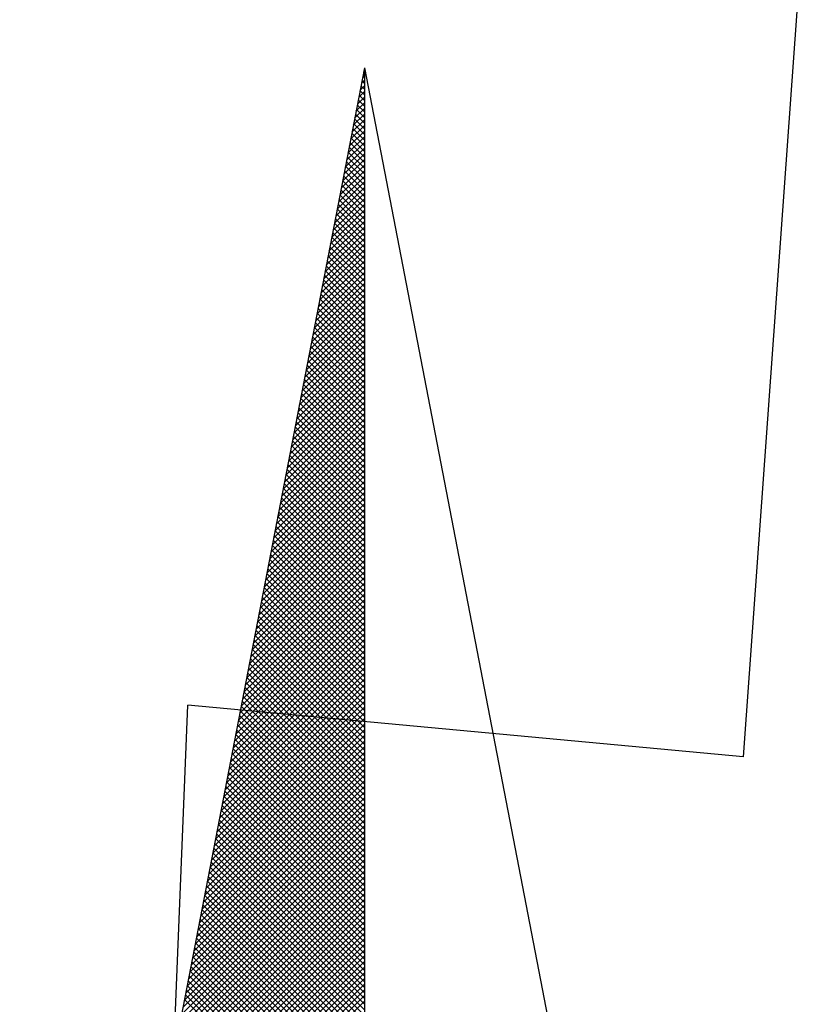
# Model space of a CAD drawing. Extents: x 185832 to 191087, y 1677956 to 1679216.
# Drawn here: x 186645 to 186650, y 1679028 to 1679034 of the extents above; entities that cross this region are included whole.
import ezdxf

# ---------------------------------------------------------------- set-up
doc = ezdxf.new("R2010")
doc.units = 0
doc.header["$LTSCALE"] = 2
doc.header["$MEASUREMENT"] = 0
doc.layers.get('0').update_dxf_attribs({"linetype": 'CONTINUOUS'})
for name, color, linetype in [('CASA-MEIOFIO-PAVIM-DIVISA-', 1, 'CONTINUOUS'), ('NORTE', 7, 'CONTINUOUS'), ('Selo', 7, 'CONTINUOUS')]:
    doc.layers.add(name, color=color, linetype=linetype)

# ---------------------------------------------------------------- blocks, each defined once
blk = doc.blocks.new('*X54')
at = {"color": 0}
for p, q in [((182559.335, 1662942.1468), (182559.3401, 1662942.1519)), ((182559.3401, 1662942.1417), (182559.335, 1662942.1469)), ((182559.3401, 1662942.1594), (182559.3378, 1662942.1617)), ((182559.3392, 1662942.1687), (182559.3401, 1662942.1696)), ((182559.3265, 1662942.103), (182559.3401, 1662942.1166)), ((182559.3401, 1662942.1064), (182559.3293, 1662942.1172)), ((182559.3308, 1662942.1249), (182559.3401, 1662942.1343)), ((182559.3401, 1662942.1241), (182559.3321, 1662942.132)), ((182559.3181, 1662942.0592), (182559.3401, 1662942.0812)), ((182559.3223, 1662942.0811), (182559.3401, 1662942.0989)), ((182559.3401, 1662942.071), (182559.3235, 1662942.0876)), ((182559.3401, 1662942.0887), (182559.3264, 1662942.1024)), ((182559.3138, 1662942.0373), (182559.3401, 1662942.0636)), ((182559.3401, 1662942.0357), (182559.3178, 1662942.0579)), ((182559.3401, 1662942.0533), (182559.3207, 1662942.0728)), ((182559.3054, 1662941.9935), (182559.3401, 1662942.0282)), ((182559.3096, 1662942.0154), (182559.3401, 1662942.0459)), ((182559.3401, 1662942.0003), (182559.3121, 1662942.0283)), ((182559.3401, 1662942.018), (182559.315, 1662942.0431)), ((182559.2969, 1662941.9497), (182559.3401, 1662941.9928)), ((182559.3012, 1662941.9716), (182559.3401, 1662942.0105)), ((182559.3401, 1662941.965), (182559.3064, 1662941.9987)), ((182559.3401, 1662941.9826), (182559.3093, 1662942.0135)), ((182559.2885, 1662941.9059), (182559.3401, 1662941.9575)), ((182559.2927, 1662941.9278), (182559.3401, 1662941.9752)), ((182559.3401, 1662941.9296), (182559.3007, 1662941.969)), ((182559.3401, 1662941.9473), (182559.3035, 1662941.9839)), ((182559.2843, 1662941.884), (182559.3401, 1662941.9398)), ((182559.3401, 1662941.8942), (182559.295, 1662941.9394)), ((182559.3401, 1662941.9119), (182559.2978, 1662941.9542)), ((182559.2758, 1662941.8402), (182559.3401, 1662941.9045)), ((182559.28, 1662941.8621), (182559.3401, 1662941.9221)), ((182559.3401, 1662941.8412), (182559.2864, 1662941.8949)), ((182559.3401, 1662941.8589), (182559.2892, 1662941.9098)), ((182559.3401, 1662941.8766), (182559.2921, 1662941.9246)), ((182559.2674, 1662941.7964), (182559.3401, 1662941.8691)), ((182559.2716, 1662941.8183), (182559.3401, 1662941.8868)), ((182559.3401, 1662941.8059), (182559.2807, 1662941.8653)), ((182559.3401, 1662941.8235), (182559.2835, 1662941.8801)), ((182559.2589, 1662941.7525), (182559.3401, 1662941.8337)), ((182559.2631, 1662941.7744), (182559.3401, 1662941.8514)), ((182559.3401, 1662941.7705), (182559.2749, 1662941.8357)), ((182559.3401, 1662941.7882), (182559.2778, 1662941.8505)), ((182559.2547, 1662941.7306), (182559.3401, 1662941.8161)), ((182559.3401, 1662941.7351), (182559.2692, 1662941.806)), ((182559.3401, 1662941.7528), (182559.2721, 1662941.8208)), ((182559.2462, 1662941.6868), (182559.3401, 1662941.7807)), ((182559.2505, 1662941.7087), (182559.3401, 1662941.7984)), ((182559.3401, 1662941.6998), (182559.2635, 1662941.7764)), ((182559.3401, 1662941.7175), (182559.2664, 1662941.7912)), ((182559.2378, 1662941.643), (182559.3401, 1662941.7454)), ((182559.242, 1662941.6649), (182559.3401, 1662941.763)), ((182559.3401, 1662941.6644), (182559.2578, 1662941.7468)), ((182559.3401, 1662941.6821), (182559.2606, 1662941.7616)), ((182559.2293, 1662941.5992), (182559.3401, 1662941.71)), ((182559.2335, 1662941.6211), (182559.3401, 1662941.7277)), ((182559.3401, 1662941.6291), (182559.2521, 1662941.7171)), ((182559.3401, 1662941.6468), (182559.2549, 1662941.7319)), ((182559.2251, 1662941.5773), (182559.3401, 1662941.6923)), ((182559.3401, 1662941.5937), (182559.2464, 1662941.6875)), ((182559.3401, 1662941.6114), (182559.2492, 1662941.7023)), ((182559.2166, 1662941.5335), (182559.3401, 1662941.657)), ((182559.2209, 1662941.5554), (182559.3401, 1662941.6746)), ((182559.3401, 1662941.5584), (182559.2406, 1662941.6578)), ((182559.3401, 1662941.576), (182559.2435, 1662941.6727)), ((182559.2082, 1662941.4897), (182559.3401, 1662941.6216)), ((182559.2124, 1662941.5116), (182559.3401, 1662941.6393)), ((182559.3401, 1662941.523), (182559.2349, 1662941.6282)), ((182559.3401, 1662941.5407), (182559.2378, 1662941.643)), ((182559.1997, 1662941.4459), (182559.3401, 1662941.5863)), ((182559.204, 1662941.4678), (182559.3401, 1662941.6039)), ((182559.3401, 1662941.4877), (182559.2292, 1662941.5986)), ((182559.3401, 1662941.5053), (182559.2321, 1662941.6134)), ((182559.1955, 1662941.424), (182559.3401, 1662941.5686)), ((182559.3401, 1662941.4523), (182559.2235, 1662941.5689)), ((182559.3401, 1662941.47), (182559.2263, 1662941.5838)), ((182559.1871, 1662941.3802), (182559.3401, 1662941.5332)), ((182559.1913, 1662941.4021), (182559.3401, 1662941.5509)), ((182559.3401, 1662941.3993), (182559.2149, 1662941.5245)), ((182559.3401, 1662941.4169), (182559.2178, 1662941.5393)), ((182559.3401, 1662941.4346), (182559.2206, 1662941.5541)), ((182559.1786, 1662941.3364), (182559.3401, 1662941.4979)), ((182559.1828, 1662941.3583), (182559.3401, 1662941.5155)), ((182559.3401, 1662941.3639), (182559.2092, 1662941.4948)), ((182559.3401, 1662941.3816), (182559.212, 1662941.5097)), ((182559.1744, 1662941.3145), (182559.3401, 1662941.4802)), ((182559.3401, 1662941.3286), (182559.2035, 1662941.4652)), ((182559.3401, 1662941.3462), (182559.2063, 1662941.48)), ((182559.1659, 1662941.2707), (182559.3401, 1662941.4448)), ((182559.1702, 1662941.2926), (182559.3401, 1662941.4625)), ((182559.3401, 1662941.2932), (182559.1977, 1662941.4356)), ((182559.3401, 1662941.3109), (182559.2006, 1662941.4504)), ((182559.1575, 1662941.2268), (182559.3401, 1662941.4095)), ((182559.1617, 1662941.2488), (182559.3401, 1662941.4272)), ((182559.3401, 1662941.2579), (182559.192, 1662941.4059)), ((182559.3401, 1662941.2755), (182559.1949, 1662941.4207)), ((182559.149, 1662941.183), (182559.3401, 1662941.3741)), ((182559.1533, 1662941.2049), (182559.3401, 1662941.3918)), ((182559.3401, 1662941.2225), (182559.1863, 1662941.3763)), ((182559.3401, 1662941.2402), (182559.1892, 1662941.3911)), ((182559.1448, 1662941.1611), (182559.3401, 1662941.3564)), ((182559.3401, 1662941.1871), (182559.1806, 1662941.3467)), ((182559.3401, 1662941.2048), (182559.1835, 1662941.3615)), ((182559.1363, 1662941.1173), (182559.3401, 1662941.3211)), ((182559.1406, 1662941.1392), (182559.3401, 1662941.3388)), ((182559.3401, 1662941.1518), (182559.1749, 1662941.317)), ((182559.3401, 1662941.1695), (182559.1777, 1662941.3318)), ((182559.1279, 1662941.0735), (182559.3401, 1662941.2857)), ((182559.1321, 1662941.0954), (182559.3401, 1662941.3034)), ((182559.3401, 1662941.1164), (182559.1692, 1662941.2874)), ((182559.3401, 1662941.1341), (182559.172, 1662941.3022)), ((182559.1194, 1662941.0297), (182559.3401, 1662941.2504)), ((182559.1237, 1662941.0516), (182559.3401, 1662941.2681)), ((182559.3401, 1662941.0811), (182559.1634, 1662941.2577)), ((182559.3401, 1662941.0988), (182559.1663, 1662941.2726)), ((182559.1152, 1662941.0078), (182559.3401, 1662941.2327)), ((182559.3401, 1662941.0457), (182559.1577, 1662941.2281)), ((182559.3401, 1662941.0634), (182559.1606, 1662941.2429)), ((182559.1068, 1662940.964), (182559.3401, 1662941.1973)), ((182559.111, 1662940.9859), (182559.3401, 1662941.215)), ((182559.3401, 1662941.0104), (182559.152, 1662941.1985)), ((182559.3401, 1662941.028), (182559.1549, 1662941.2133)), ((182559.0983, 1662940.9202), (182559.3401, 1662941.162)), ((182559.1025, 1662940.9421), (182559.3401, 1662941.1797)), ((182559.3401, 1662940.975), (182559.1463, 1662941.1688)), ((182559.3401, 1662940.9927), (182559.1491, 1662941.1837)), ((182559.0899, 1662940.8764), (182559.3401, 1662941.1266)), ((182559.0941, 1662940.8983), (182559.3401, 1662941.1443)), ((182559.3401, 1662940.922), (182559.1377, 1662941.1244)), ((182559.3401, 1662940.9397), (182559.1406, 1662941.1392)), ((182559.3401, 1662940.9573), (182559.1434, 1662941.154)), ((182559.0856, 1662940.8545), (182559.3401, 1662941.109)), ((182559.3401, 1662940.8866), (182559.132, 1662941.0947)), ((182559.3401, 1662940.9043), (182559.1348, 1662941.1096)), ((182559.0772, 1662940.8107), (182559.3401, 1662941.0736)), ((182559.0814, 1662940.8326), (182559.3401, 1662941.0913)), ((182559.3401, 1662940.8513), (182559.1263, 1662941.0651)), ((182559.3401, 1662940.8689), (182559.1291, 1662941.0799)), ((182559.0687, 1662940.7669), (182559.3401, 1662941.0382)), ((182559.073, 1662940.7888), (182559.3401, 1662941.0559)), ((182559.3401, 1662940.8159), (182559.1206, 1662941.0355)), ((182559.3401, 1662940.8336), (182559.1234, 1662941.0503)), ((182559.0603, 1662940.7231), (182559.3401, 1662941.0029)), ((182559.0645, 1662940.745), (182559.3401, 1662941.0206)), ((182559.3401, 1662940.7806), (182559.1148, 1662941.0058)), ((182559.3401, 1662940.7982), (182559.1177, 1662941.0206)), ((182559.056, 1662940.7012), (182559.3401, 1662940.9852)), ((182559.3401, 1662940.7452), (182559.1091, 1662940.9762)), ((182559.3401, 1662940.7629), (182559.112, 1662940.991)), ((182559.0476, 1662940.6573), (182559.3401, 1662940.9499)), ((182559.0518, 1662940.6793), (182559.3401, 1662940.9675)), ((182559.3401, 1662940.7098), (182559.1034, 1662940.9466)), ((182559.3401, 1662940.7275), (182559.1063, 1662940.9614)), ((182559.0391, 1662940.6135), (182559.3401, 1662940.9145)), ((182559.0434, 1662940.6354), (182559.3401, 1662940.9322)), ((182559.3401, 1662940.6745), (182559.0977, 1662940.9169)), ((182559.3401, 1662940.6922), (182559.1005, 1662940.9317)), ((182559.0307, 1662940.5697), (182559.3401, 1662940.8791)), ((182559.0349, 1662940.5916), (182559.3401, 1662940.8968)), ((182559.3401, 1662940.6391), (182559.092, 1662940.8873)), ((182559.3401, 1662940.6568), (182559.0948, 1662940.9021)), ((182559.0265, 1662940.5478), (182559.3401, 1662940.8615)), ((182559.3401, 1662940.6038), (182559.0862, 1662940.8576)), ((182559.3401, 1662940.6215), (182559.0891, 1662940.8725)), ((182559.018, 1662940.504), (182559.3401, 1662940.8261)), ((182559.0222, 1662940.5259), (182559.3401, 1662940.8438)), ((182559.3401, 1662940.5684), (182559.0805, 1662940.828)), ((182559.3401, 1662940.5861), (182559.0834, 1662940.8428)), ((182559.0096, 1662940.4602), (182559.3401, 1662940.7908)), ((182559.0138, 1662940.4821), (182559.3401, 1662940.8084)), ((182559.3401, 1662940.5331), (182559.0748, 1662940.7984)), ((182559.3401, 1662940.5507), (182559.0777, 1662940.8132)), ((182559.0011, 1662940.4164), (182559.3401, 1662940.7554)), ((182559.0053, 1662940.4383), (182559.3401, 1662940.7731)), ((182559.3401, 1662940.48), (182559.0662, 1662940.7539)), ((182559.3401, 1662940.4977), (182559.0691, 1662940.7687)), ((182559.3401, 1662940.5154), (182559.0719, 1662940.7836)), ((182558.9969, 1662940.3945), (182559.3401, 1662940.7377)), ((182559.3401, 1662940.4447), (182559.0605, 1662940.7243)), ((182559.3401, 1662940.4624), (182559.0634, 1662940.7391)), ((182558.9884, 1662940.3507), (182559.3401, 1662940.7024)), ((182558.9927, 1662940.3726), (182559.3401, 1662940.7201)), ((182559.3401, 1662940.4093), (182559.0548, 1662940.6946)), ((182559.3401, 1662940.427), (182559.0576, 1662940.7095)), ((182558.98, 1662940.3069), (182559.3401, 1662940.667)), ((182558.9842, 1662940.3288), (182559.3401, 1662940.6847)), ((182559.3401, 1662940.374), (182559.0491, 1662940.665)), ((182559.3401, 1662940.3916), (182559.0519, 1662940.6798)), ((182558.9715, 1662940.2631), (182559.3401, 1662940.6317)), ((182558.9757, 1662940.285), (182559.3401, 1662940.6493)), ((182559.3401, 1662940.3386), (182559.0434, 1662940.6354)), ((182559.3401, 1662940.3563), (182559.0462, 1662940.6502)), ((182558.9673, 1662940.2412), (182559.3401, 1662940.614)), ((182559.3401, 1662940.3033), (182559.0376, 1662940.6057)), ((182559.3401, 1662940.3209), (182559.0405, 1662940.6205)), ((182558.9588, 1662940.1974), (182559.3401, 1662940.5786)), ((182558.9631, 1662940.2193), (182559.3401, 1662940.5963)), ((182559.3401, 1662940.2679), (182559.0319, 1662940.5761)), ((182559.3401, 1662940.2856), (182559.0348, 1662940.5909)), ((182558.9504, 1662940.1536), (182559.3401, 1662940.5433)), ((182558.9546, 1662940.1755), (182559.3401, 1662940.561)), ((182559.3401, 1662940.2325), (182559.0262, 1662940.5465)), ((182559.3401, 1662940.2502), (182559.0291, 1662940.5613)), ((182558.9419, 1662940.1098), (182559.3401, 1662940.5079)), ((182558.9462, 1662940.1317), (182559.3401, 1662940.5256)), ((182559.3401, 1662940.1972), (182559.0205, 1662940.5168)), ((182559.3401, 1662940.2149), (182559.0233, 1662940.5316)), ((182558.9377, 1662940.0878), (182559.3401, 1662940.4902)), ((182559.3401, 1662940.1618), (182559.0148, 1662940.4872)), ((182559.3401, 1662940.1795), (182559.0176, 1662940.502)), ((182558.9293, 1662940.044), (182559.3401, 1662940.4549)), ((182558.9335, 1662940.0659), (182559.3401, 1662940.4726)), ((182559.3401, 1662940.1265), (182559.009, 1662940.4575)), ((182559.3401, 1662940.1442), (182559.0119, 1662940.4724)), ((182558.9208, 1662940.0002), (182559.3401, 1662940.4195)), ((182558.925, 1662940.0221), (182559.3401, 1662940.4372)), ((182559.3401, 1662940.0911), (182559.0033, 1662940.4279)), ((182559.3401, 1662940.1088), (182559.0062, 1662940.4427)), ((182558.9124, 1662939.9564), (182559.3401, 1662940.3842)), ((182558.9166, 1662939.9783), (182559.3401, 1662940.4019)), ((182559.3401, 1662940.0558), (182558.9976, 1662940.3983)), ((182559.3401, 1662940.0734), (182559.0005, 1662940.4131)), ((182558.9081, 1662939.9345), (182559.3401, 1662940.3665)), ((182559.3401, 1662940.0027), (182558.989, 1662940.3538)), ((182559.3401, 1662940.0204), (182558.9919, 1662940.3686)), ((182559.3401, 1662940.0381), (182558.9947, 1662940.3835)), ((182558.8997, 1662939.8907), (182559.3401, 1662940.3311)), ((182558.9039, 1662939.9126), (182559.3401, 1662940.3488)), ((182559.3401, 1662939.9674), (182558.9833, 1662940.3242)), ((182559.3401, 1662939.9851), (182558.9862, 1662940.339)), ((182558.8912, 1662939.8469), (182559.3401, 1662940.2958)), ((182558.8955, 1662939.8688), (182559.3401, 1662940.3135)), ((182559.3401, 1662939.932), (182558.9776, 1662940.2945)), ((182559.3401, 1662939.9497), (182558.9805, 1662940.3094)), ((182558.887, 1662939.825), (182559.3401, 1662940.2781)), ((182559.3401, 1662939.8967), (182558.9719, 1662940.2649)), ((182559.3401, 1662939.9143), (182558.9747, 1662940.2797)), ((182558.8785, 1662939.7812), (182559.3401, 1662940.2428)), ((182558.8828, 1662939.8031), (182559.3401, 1662940.2604)), ((182559.3401, 1662939.8613), (182558.9662, 1662940.2353)), ((182559.3401, 1662939.879), (182558.969, 1662940.2501)), ((182558.8701, 1662939.7374), (182559.3401, 1662940.2074)), ((182558.8743, 1662939.7593), (182559.3401, 1662940.2251)), ((182559.3401, 1662939.826), (182558.9604, 1662940.2056)), ((182559.3401, 1662939.8436), (182558.9633, 1662940.2204)), ((182558.8616, 1662939.6936), (182559.3401, 1662940.172)), ((182558.8659, 1662939.7155), (182559.3401, 1662940.1897)), ((182559.3401, 1662939.7906), (182558.9547, 1662940.176)), ((182559.3401, 1662939.8083), (182558.9576, 1662940.1908)), ((182558.8574, 1662939.6717), (182559.3401, 1662940.1544)), ((182559.3401, 1662939.7552), (182558.949, 1662940.1464)), ((182559.3401, 1662939.7729), (182558.9519, 1662940.1612)), ((182558.849, 1662939.6279), (182559.3401, 1662940.119)), ((182558.8532, 1662939.6498), (182559.3401, 1662940.1367)), ((182559.3401, 1662939.7199), (182558.9433, 1662940.1167)), ((182559.3401, 1662939.7376), (182558.9461, 1662940.1315)), ((182558.8405, 1662939.5841), (182559.3401, 1662940.0837)), ((182558.8447, 1662939.606), (182559.3401, 1662940.1013)), ((182559.3401, 1662939.6845), (182558.9376, 1662940.0871)), ((182559.3401, 1662939.7022), (182558.9404, 1662940.1019)), ((182558.8321, 1662939.5402), (182559.3401, 1662940.0483)), ((182558.8363, 1662939.5622), (182559.3401, 1662940.066)), ((182559.3401, 1662939.6492), (182558.9318, 1662940.0574)), ((182559.3401, 1662939.6669), (182558.9347, 1662940.0723)), ((182558.8278, 1662939.5183), (182559.3401, 1662940.0306)), ((182559.3401, 1662939.6138), (182558.9261, 1662940.0278)), ((182559.3401, 1662939.6315), (182558.929, 1662940.0426)), ((182558.8194, 1662939.4745), (182559.3401, 1662939.9953)), ((182558.8236, 1662939.4964), (182559.3401, 1662940.0129)), ((182559.3401, 1662939.5785), (182558.9204, 1662939.9982)), ((182559.3401, 1662939.5962), (182558.9233, 1662940.013)), ((182558.8109, 1662939.4307), (182559.3401, 1662939.9599)), ((182558.8152, 1662939.4526), (182559.3401, 1662939.9776)), ((182559.3401, 1662939.5254), (182558.9118, 1662939.9537)), ((182559.3401, 1662939.5431), (182558.9147, 1662939.9685)), ((182559.3401, 1662939.5608), (182558.9176, 1662939.9834)), ((182558.8025, 1662939.3869), (182559.3401, 1662939.9246)), ((182558.8067, 1662939.4088), (182559.3401, 1662939.9422)), ((182559.3401, 1662939.4901), (182558.9061, 1662939.9241)), ((182559.3401, 1662939.5078), (182558.909, 1662939.9389)), ((182558.7982, 1662939.365), (182559.3401, 1662939.9069)), ((182559.3401, 1662939.4547), (182558.9004, 1662939.8944)), ((182559.3401, 1662939.4724), (182558.9033, 1662939.9093)), ((182558.7898, 1662939.3212), (182559.3401, 1662939.8715)), ((182558.794, 1662939.3431), (182559.3401, 1662939.8892)), ((182559.3401, 1662939.4194), (182558.8947, 1662939.8648)), ((182559.3401, 1662939.4371), (182558.8975, 1662939.8796)), ((182558.7813, 1662939.2774), (182559.3401, 1662939.8362)), ((182558.7856, 1662939.2993), (182559.3401, 1662939.8538)), ((182559.3401, 1662939.384), (182558.889, 1662939.8352)), ((182559.3401, 1662939.4017), (182558.8918, 1662939.85)), ((182558.7729, 1662939.2336), (182559.3401, 1662939.8008)), ((182558.7771, 1662939.2555), (182559.3401, 1662939.8185)), ((182559.3401, 1662939.3487), (182558.8832, 1662939.8055)), ((182559.3401, 1662939.3663), (182558.8861, 1662939.8203)), ((182558.7687, 1662939.2117), (182559.3401, 1662939.7831)), ((182559.3401, 1662939.3133), (182558.8775, 1662939.7759)), ((182559.3401, 1662939.331), (182558.8804, 1662939.7907)), ((182558.7602, 1662939.1679), (182559.3401, 1662939.7478)), ((182558.7644, 1662939.1898), (182559.3401, 1662939.7655)), ((182559.3401, 1662939.278), (182558.8718, 1662939.7463)), ((182559.3401, 1662939.2956), (182558.8747, 1662939.7611)), ((182558.7518, 1662939.1241), (182559.3401, 1662939.7124)), ((182558.756, 1662939.146), (182559.3401, 1662939.7301)), ((182559.3401, 1662939.2426), (182558.8661, 1662939.7166)), ((182559.3401, 1662939.2603), (182558.8689, 1662939.7314)), ((182558.7433, 1662939.0803), (182559.3401, 1662939.6771)), ((182558.7475, 1662939.1022), (182559.3401, 1662939.6947)), ((182559.3401, 1662939.2072), (182558.8604, 1662939.687)), ((182559.3401, 1662939.2249), (182558.8632, 1662939.7018)), ((182558.7391, 1662939.0584), (182559.3401, 1662939.6594)), ((182559.3401, 1662939.1719), (182558.8547, 1662939.6573)), ((182559.3401, 1662939.1896), (182558.8575, 1662939.6722)), ((182558.7306, 1662939.0146), (182559.3401, 1662939.624)), ((182558.7349, 1662939.0365), (182559.3401, 1662939.6417)), ((182559.3401, 1662939.1365), (182558.8489, 1662939.6277)), ((182559.3401, 1662939.1542), (182558.8518, 1662939.6425)), ((182558.7222, 1662938.9707), (182559.3401, 1662939.5887)), ((182558.7264, 1662938.9927), (182559.3401, 1662939.6064)), ((182559.3401, 1662939.0835), (182558.8404, 1662939.5833)), ((182559.3401, 1662939.1012), (182558.8432, 1662939.5981)), ((182559.3401, 1662939.1189), (182558.8461, 1662939.6129)), ((182558.7137, 1662938.9269), (182559.3401, 1662939.5533)), ((182558.7179, 1662938.9488), (182559.3401, 1662939.571)), ((182559.3401, 1662939.0481), (182558.8346, 1662939.5536)), ((182559.3401, 1662939.0658), (182558.8375, 1662939.5684)), ((182558.7095, 1662938.905), (182559.3401, 1662939.5356)), ((182559.3401, 1662939.0128), (182558.8289, 1662939.524)), ((182559.3401, 1662939.0305), (182558.8318, 1662939.5388)), ((182558.701, 1662938.8612), (182559.3401, 1662939.5003)), ((182558.7053, 1662938.8831), (182559.3401, 1662939.518)), ((182559.3401, 1662938.9774), (182558.8232, 1662939.4943)), ((182559.3401, 1662938.9951), (182558.8261, 1662939.5092)), ((182558.6926, 1662938.8174), (182559.3401, 1662939.4649)), ((182558.6968, 1662938.8393), (182559.3401, 1662939.4826)), ((182559.3401, 1662938.9421), (182558.8175, 1662939.4647)), ((182559.3401, 1662938.9598), (182558.8203, 1662939.4795)), ((182558.6841, 1662938.7736), (182559.3401, 1662939.4296)), ((182558.6884, 1662938.7955), (182559.3401, 1662939.4473)), ((182559.3401, 1662938.9067), (182558.8118, 1662939.4351)), ((182559.3401, 1662938.9244), (182558.8146, 1662939.4499)), ((182558.6799, 1662938.7517), (182559.3401, 1662939.4119)), ((182559.3401, 1662938.8714), (182558.806, 1662939.4054)), ((182559.3401, 1662938.889), (182558.8089, 1662939.4202)), ((182558.6715, 1662938.7079), (182559.3401, 1662939.3765)), ((182558.6757, 1662938.7298), (182559.3401, 1662939.3942)), ((182559.3401, 1662938.836), (182558.8003, 1662939.3758)), ((182559.3401, 1662938.8537), (182558.8032, 1662939.3906)), ((182558.663, 1662938.6641), (182559.3401, 1662939.3412)), ((182558.6672, 1662938.686), (182559.3401, 1662939.3589)), ((182559.3401, 1662938.8007), (182558.7946, 1662939.3462)), ((182559.3401, 1662938.8183), (182558.7975, 1662939.361)), ((182558.6546, 1662938.6203), (182559.3401, 1662939.3058)), ((182558.6588, 1662938.6422), (182559.3401, 1662939.3235)), ((182559.3401, 1662938.7653), (182558.7889, 1662939.3165)), ((182559.3401, 1662938.783), (182558.7917, 1662939.3313)), ((182558.6503, 1662938.5984), (182559.3401, 1662939.2882)), ((182559.3401, 1662938.7299), (182558.7832, 1662939.2869)), ((182559.3401, 1662938.7476), (182558.786, 1662939.3017)), ((182558.6419, 1662938.5546), (182559.3401, 1662939.2528)), ((182558.6461, 1662938.5765), (182559.3401, 1662939.2705)), ((182559.3401, 1662938.6946), (182558.7775, 1662939.2572)), ((182559.3401, 1662938.7123), (182558.7803, 1662939.2721))]:
    blk.add_line(p, q, dxfattribs=at)
blk = doc.blocks.new('NORTEGEO')
at = {"layer": 'NORTE', "color": 7}
for q in [(-1.0785, 1.0785), (0, -6.6682), (1.0785, 1.0785)]:
    blk.add_line((0, 6.6682), q, dxfattribs=at)
at = {"layer": 'NORTE'}
blk.add_blockref('*X54', (-182559.3401, -1662935.5052), dxfattribs=at)

msp = doc.modelspace()

# ---------------------------------------------------------------- linework, layer by layer
at = {"layer": 'CASA-MEIOFIO-PAVIM-DIVISA-'}
for p, q in [((186649.6529, 1679034.5203, 20.63), (186649.2929, 1679029.5303, 20.1)), ((186645.9929, 1679025.0803, 20.53), (186646.1829, 1679029.8203, 20.55)), ((186649.2929, 1679029.5303, 20.1), (186646.1829, 1679029.8203, 20.55))]:
    msp.add_line(p, q, dxfattribs=at)

# ---------------------------------------------------------------- block references
at = {"layer": 'Selo', "ltscale": 0.75, "xscale": 1.790037972852588, "yscale": 1.790037972852588, "zscale": 1.790037972954514}
msp.add_blockref('NORTEGEO', (186647.172, 1679021.4548), dxfattribs=at)

doc.saveas('drawing.dxf')
